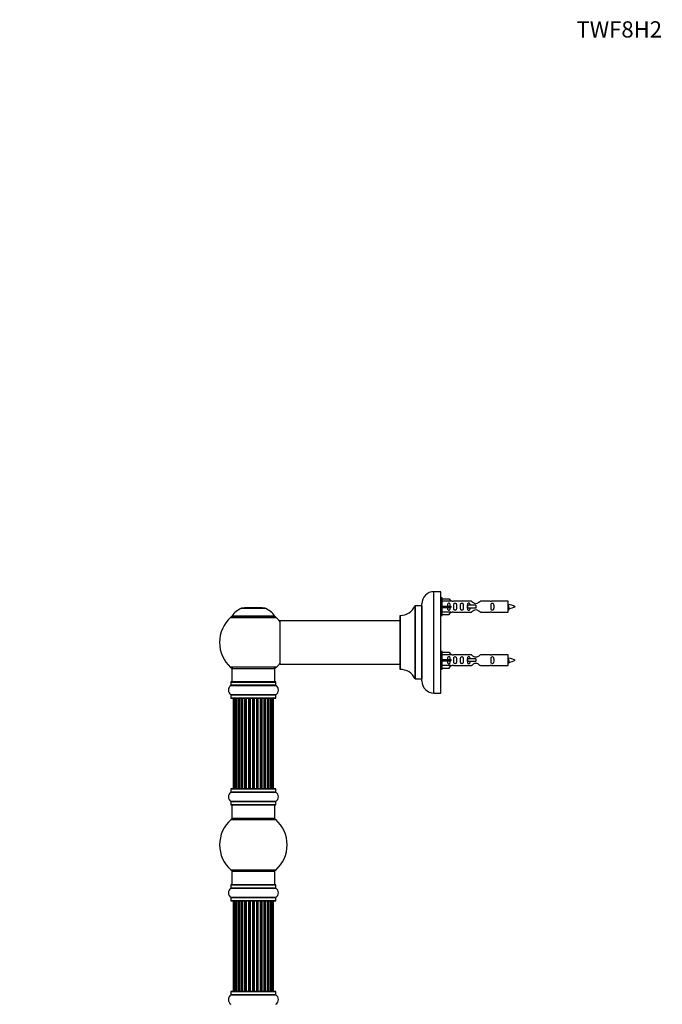
# Model space of a CAD drawing. Units: millimetres. Extents: x 0 to 1460, y 0 to 3528.
# Drawn here: x 0 to 476, y 2799 to 3528 of the extents above; entities that cross this region are included whole.
import ezdxf
from ezdxf import colors
from ezdxf.entities.mleader import LeaderData, LeaderLine
from ezdxf.math import Vec2, Vec3

# ---------------------------------------------------------------- set-up
doc = ezdxf.new("R2010")
doc.units = ezdxf.units.MM
doc.layers.add('DV4_Défaut', color=7, linetype='Continuous')
doc.layers.add('Défaut', color=7, linetype='Continuous')

# ---------------------------------------------------------------- blocks, each defined once
blk = doc.blocks.new('_DOT')
at = {"color": 0}
blk.add_line((0, 0), (-1, 0), dxfattribs=at)
at = {"color": 0, "const_width": 0.333}
blk.add_lwpolyline([(-0.1665, 0, 1), (0.1665, 0, 1)], format="xyb", close=True, dxfattribs=at)
blk = doc.blocks.new('SE3')
at = {"layer": 'DV4_Défaut', "color": 7, "linetype": 'Continuous'}
for p, q in [((306.57, 3029.63), (306.57, 3104.63)), ((311.57, 3104.63), (306.57, 3104.63)), ((311.57, 3029.63), (311.57, 3104.63)), ((297.57, 3038.63), (297.57, 3095.63)), ((312.57, 3100.03), (311.57, 3100.03)), ((312.57, 3087.03), (312.57, 3100.03)), ((312.57, 3099.41), (317.9, 3099.41)), ((318.95, 3097.5), (312.57, 3097.5)), ((317.9, 3099.41), (318.95, 3097.5)), ((319.98, 3097.53), (318.94, 3097.53)), ((334.23, 3097.52), (321.05, 3097.52)), ((348.1, 3097.52), (340.92, 3097.52)), ((361.57, 3097.53), (349.17, 3097.53)), ((361.57, 3089.53), (361.57, 3097.53)), ((164.24, 3092.31), (181.61, 3092.31)), ((181.23, 3092.38), (164.61, 3092.38)), ((166.42, 3092.58), (166.22, 3092.38)), ((179.42, 3092.58), (166.42, 3092.58)), ((179.62, 3092.38), (179.42, 3092.58)), ((292.55, 3094.08), (292.55, 3040.19)), ((292.64, 3040.13), (292.64, 3094.13)), ((297.47, 3094.13), (292.64, 3094.13)), ((297.47, 3094.13), (297.47, 3040.13)), ((312.57, 3094.03), (317.9, 3094.03)), ((312.57, 3093.03), (317.9, 3093.03)), ((318.95, 3089.56), (312.57, 3089.56)), ((317.9, 3094.03), (317.9, 3093.03)), ((317.9, 3094.03), (318.95, 3094.03)), ((317.9, 3093.03), (318.95, 3093.03)), ((317.9, 3087.65), (318.95, 3089.56)), ((318.94, 3089.53), (319.98, 3089.53)), ((321.05, 3089.55), (334.23, 3089.55)), ((331.28, 3094.53), (331.12, 3094.53)), ((331.12, 3094.53), (331.12, 3092.53)), ((331.28, 3092.53), (331.12, 3092.53)), ((337.57, 3094.53), (331.28, 3094.53)), ((331.28, 3094.53), (331.28, 3092.53)), ((337.57, 3092.53), (331.28, 3092.53)), ((337.57, 3094.53), (337.57, 3093.53)), ((337.57, 3093.53), (337.57, 3092.53)), ((340.92, 3089.55), (348.1, 3089.55)), ((349.17, 3089.53), (361.57, 3089.53)), ((156.07, 3085.6), (189.78, 3085.6)), ((188.82, 3086.54), (157.03, 3086.54)), ((157.11, 3086.38), (188.74, 3086.38)), ((192.57, 3083.03), (192.57, 3051.23)), ((192.67, 3051.13), (192.67, 3083.13)), ((281.57, 3083.13), (192.67, 3083.13)), ((281.57, 3087.03), (281.57, 3047.23)), ((281.67, 3047.13), (281.67, 3087.13)), ((311.57, 3087.03), (312.57, 3087.03)), ((312.57, 3087.65), (317.9, 3087.65)), ((312.57, 3060.43), (311.57, 3060.43)), ((312.57, 3047.43), (312.57, 3060.43)), ((312.57, 3059.81), (317.9, 3059.81)), ((317.9, 3059.81), (318.95, 3057.9)), ((318.95, 3057.9), (312.57, 3057.9)), ((312.57, 3054.43), (317.9, 3054.43)), ((312.57, 3053.43), (317.9, 3053.43)), ((317.9, 3054.43), (317.9, 3053.43)), ((317.9, 3054.43), (318.95, 3054.43)), ((317.9, 3053.43), (318.95, 3053.43)), ((319.98, 3057.93), (318.94, 3057.93)), ((334.23, 3057.92), (321.05, 3057.92)), ((331.28, 3054.93), (331.12, 3054.93)), ((331.12, 3054.93), (331.12, 3052.93)), ((331.28, 3052.93), (331.12, 3052.93)), ((337.57, 3054.93), (331.28, 3054.93)), ((331.28, 3054.93), (331.28, 3052.93)), ((337.57, 3052.93), (331.28, 3052.93)), ((337.57, 3054.93), (337.57, 3053.93)), ((337.57, 3053.93), (337.57, 3052.93)), ((348.1, 3057.92), (340.92, 3057.92)), ((361.57, 3057.93), (349.17, 3057.93)), ((361.57, 3049.93), (361.57, 3057.93)), ((189.78, 3048.67), (156.07, 3048.67)), ((156.92, 3047.88), (188.92, 3047.88)), ((156.92, 3047.88), (156.92, 3037.88)), ((188.92, 3037.88), (188.92, 3047.88)), ((192.67, 3051.13), (204.82, 3051.13)), ((204.82, 3051.13), (208.32, 3051.13)), ((208.32, 3051.13), (281.57, 3051.13)), ((311.57, 3047.43), (312.57, 3047.43)), ((318.95, 3049.96), (312.57, 3049.96)), ((312.57, 3048.05), (317.9, 3048.05)), ((317.9, 3048.05), (318.95, 3049.96)), ((318.94, 3049.93), (319.98, 3049.93)), ((321.05, 3049.95), (334.23, 3049.95)), ((340.92, 3049.95), (348.1, 3049.95)), ((349.17, 3049.93), (361.57, 3049.93)), ((156.27, 3037.78), (189.57, 3037.78)), ((156.27, 3037.78), (156.27, 3035.44)), ((189.47, 3037.88), (156.37, 3037.88)), ((189.57, 3035.44), (189.57, 3037.78)), ((292.64, 3040.13), (297.47, 3040.13)), ((156.23, 3035.35), (189.62, 3035.35)), ((189.57, 3035.44), (156.27, 3035.44)), ((189.62, 3028.41), (156.23, 3028.41)), ((156.27, 3028.33), (189.57, 3028.33)), ((156.27, 3028.33), (156.27, 3025.98)), ((189.57, 3025.98), (156.27, 3025.98)), ((156.37, 3025.88), (189.47, 3025.88)), ((158.23, 3025.68), (157.92, 3025.68)), ((157.92, 3025.68), (157.92, 2959.08)), ((159.13, 3025.68), (158.23, 3025.68)), ((158.23, 3025.68), (158.23, 2959.08)), ((160.42, 3025.68), (159.13, 3025.68)), ((159.13, 3025.68), (159.13, 2959.08)), ((160.42, 2959.08), (160.42, 3025.68)), ((160.42, 3025.68), (160.6, 3025.68)), ((162.08, 3025.68), (160.6, 3025.68)), ((160.6, 3025.68), (160.6, 2959.08)), ((162.08, 2959.08), (162.08, 3025.68)), ((162.08, 3025.68), (162.33, 3025.68)), ((162.33, 3025.68), (162.33, 2959.08)), ((162.56, 3025.68), (162.33, 3025.68)), ((164.21, 3025.68), (162.56, 3025.68)), ((162.56, 3025.68), (162.56, 2959.08)), ((164.21, 2959.08), (164.21, 3025.68)), ((164.21, 3025.68), (164.46, 3025.68)), ((164.46, 3025.68), (164.46, 2959.08)), ((164.93, 3025.68), (164.46, 3025.68)), ((166.72, 3025.68), (164.92, 3025.68)), ((164.92, 3025.68), (164.92, 2959.08)), ((166.72, 2959.08), (166.72, 3025.68)), ((166.72, 3025.68), (166.97, 3025.68)), ((166.97, 3025.68), (166.97, 2959.08)), ((167.5, 3025.68), (166.97, 3025.68)), ((167.5, 2959.08), (167.5, 3025.68)), ((167.5, 3025.68), (167.6, 3025.68)), ((169.5, 3025.68), (167.6, 3025.68)), ((167.6, 3025.68), (167.6, 2959.08)), ((169.5, 2959.08), (169.5, 3025.68)), ((169.5, 3025.68), (169.73, 3025.68)), ((169.73, 3025.68), (169.73, 2959.08)), ((170.3, 3025.68), (169.73, 3025.68)), ((170.3, 2959.08), (170.3, 3025.68)), ((170.3, 3025.68), (170.46, 3025.68)), ((172.43, 3025.68), (170.46, 3025.68)), ((170.46, 3025.68), (170.46, 2959.08)), ((172.43, 2959.08), (172.43, 3025.68)), ((172.43, 3025.68), (172.63, 3025.68)), ((172.63, 3025.68), (172.63, 2959.08)), ((173.22, 3025.68), (172.63, 3025.68)), ((173.22, 2959.08), (173.22, 3025.68)), ((173.22, 3025.68), (173.41, 3025.68)), ((175.39, 3025.68), (173.41, 3025.68)), ((173.41, 3025.68), (173.41, 2959.08)), ((175.39, 2959.08), (175.39, 3025.68)), ((175.39, 3025.68), (175.55, 3025.68)), ((175.55, 3025.68), (175.55, 2959.08)), ((176.12, 3025.68), (175.55, 3025.68)), ((176.12, 2959.08), (176.12, 3025.68)), ((176.12, 3025.68), (176.35, 3025.68)), ((178.25, 3025.68), (176.35, 3025.68)), ((176.35, 3025.68), (176.35, 2959.08)), ((178.25, 3025.68), (178.35, 3025.68)), ((178.25, 2959.08), (178.25, 3025.68)), ((178.35, 3025.68), (178.35, 2959.08)), ((178.88, 3025.68), (178.35, 3025.68)), ((178.88, 2959.08), (178.88, 3025.68)), ((178.88, 3025.68), (179.13, 3025.68)), ((180.92, 3025.68), (179.13, 3025.68)), ((179.13, 3025.68), (179.13, 2959.08)), ((181.39, 3025.68), (180.92, 3025.68)), ((180.92, 2959.08), (180.92, 3025.68)), ((181.39, 2959.08), (181.39, 3025.68)), ((181.39, 3025.68), (181.64, 3025.68)), ((183.29, 3025.68), (181.64, 3025.68)), ((181.64, 3025.68), (181.64, 2959.08)), ((183.52, 3025.68), (183.29, 3025.68)), ((183.29, 2959.08), (183.29, 3025.68)), ((183.52, 2959.08), (183.52, 3025.68)), ((183.52, 3025.68), (183.77, 3025.68)), ((185.25, 3025.68), (183.77, 3025.68)), ((183.77, 3025.68), (183.77, 2959.08)), ((185.25, 3025.68), (185.42, 3025.68)), ((185.25, 2959.08), (185.25, 3025.68)), ((186.71, 3025.68), (185.42, 3025.68)), ((185.42, 3025.68), (185.42, 2959.08)), ((187.62, 3025.68), (186.71, 3025.68)), ((186.71, 2959.08), (186.71, 3025.68)), ((187.92, 3025.68), (187.62, 3025.68)), ((187.62, 2959.08), (187.62, 3025.68)), ((187.92, 2959.08), (187.92, 3025.68)), ((189.57, 3025.98), (189.57, 3028.33)), ((306.57, 3029.63), (311.57, 3029.63)), ((156.27, 2958.78), (189.57, 2958.78)), ((156.27, 2958.78), (156.27, 2956.44)), ((189.47, 2958.88), (156.37, 2958.88)), ((158.23, 2959.08), (157.92, 2959.08)), ((158.23, 2959.08), (159.13, 2959.08)), ((159.13, 2959.08), (160.42, 2959.08)), ((160.6, 2959.08), (160.42, 2959.08)), ((160.6, 2959.08), (162.08, 2959.08)), ((162.33, 2959.08), (162.08, 2959.08)), ((162.33, 2959.08), (162.56, 2959.08)), ((162.56, 2959.08), (164.21, 2959.08)), ((164.46, 2959.08), (164.21, 2959.08)), ((164.46, 2959.08), (164.93, 2959.08)), ((164.92, 2959.08), (166.72, 2959.08)), ((166.97, 2959.08), (166.72, 2959.08)), ((166.97, 2959.08), (167.5, 2959.08)), ((167.6, 2959.08), (167.5, 2959.08)), ((167.6, 2959.08), (169.5, 2959.08)), ((169.73, 2959.08), (169.5, 2959.08)), ((169.73, 2959.08), (170.3, 2959.08)), ((170.46, 2959.08), (170.3, 2959.08)), ((170.46, 2959.08), (172.43, 2959.08)), ((172.63, 2959.08), (172.43, 2959.08)), ((172.63, 2959.08), (173.22, 2959.08)), ((173.41, 2959.08), (173.22, 2959.08)), ((173.41, 2959.08), (175.39, 2959.08)), ((175.55, 2959.08), (175.39, 2959.08)), ((175.55, 2959.08), (176.12, 2959.08)), ((176.35, 2959.08), (176.12, 2959.08)), ((176.35, 2959.08), (178.25, 2959.08)), ((178.35, 2959.08), (178.25, 2959.08)), ((178.35, 2959.08), (178.88, 2959.08)), ((179.13, 2959.08), (178.88, 2959.08)), ((179.13, 2959.08), (180.92, 2959.08)), ((180.92, 2959.08), (181.39, 2959.08)), ((181.64, 2959.08), (181.39, 2959.08)), ((181.64, 2959.08), (183.29, 2959.08)), ((183.29, 2959.08), (183.52, 2959.08)), ((183.77, 2959.08), (183.52, 2959.08)), ((183.77, 2959.08), (185.25, 2959.08)), ((185.42, 2959.08), (185.25, 2959.08)), ((185.42, 2959.08), (186.71, 2959.08)), ((186.71, 2959.08), (187.62, 2959.08)), ((187.92, 2959.08), (187.62, 2959.08)), ((189.57, 2956.44), (189.57, 2958.78)), ((156.23, 2956.35), (189.62, 2956.35)), ((189.57, 2956.44), (156.27, 2956.44)), ((189.62, 2949.41), (156.23, 2949.41)), ((156.27, 2949.33), (189.57, 2949.33)), ((156.27, 2949.33), (156.27, 2946.98)), ((189.57, 2946.98), (156.27, 2946.98)), ((156.37, 2946.88), (189.47, 2946.88)), ((156.92, 2946.88), (156.92, 2936.88)), ((188.92, 2936.88), (188.92, 2946.88)), ((189.57, 2946.98), (189.57, 2949.33)), ((156.39, 2936.13), (189.46, 2936.13)), ((188.92, 2936.88), (156.92, 2936.88)), ((189.46, 2898.63), (156.39, 2898.63)), ((156.92, 2897.88), (188.92, 2897.88)), ((156.92, 2897.88), (156.92, 2887.88)), ((188.92, 2887.88), (188.92, 2897.88)), ((156.23, 2885.35), (189.62, 2885.35)), ((156.27, 2887.78), (189.57, 2887.78)), ((156.27, 2887.78), (156.27, 2885.44)), ((189.57, 2885.44), (156.27, 2885.44)), ((189.47, 2887.88), (156.37, 2887.88)), ((189.57, 2885.44), (189.57, 2887.78)), ((189.62, 2878.41), (156.23, 2878.41)), ((156.27, 2878.33), (189.57, 2878.33)), ((156.27, 2878.33), (156.27, 2875.98)), ((189.57, 2875.98), (189.57, 2878.33)), ((189.57, 2875.98), (156.27, 2875.98)), ((156.37, 2875.88), (189.47, 2875.88)), ((158.23, 2875.68), (157.92, 2875.68)), ((157.92, 2875.68), (157.92, 2809.08)), ((159.13, 2875.68), (158.23, 2875.68)), ((158.23, 2875.68), (158.23, 2809.08)), ((160.42, 2875.68), (159.13, 2875.68)), ((159.13, 2875.68), (159.13, 2809.08)), ((160.42, 2809.08), (160.42, 2875.68)), ((160.42, 2875.68), (160.6, 2875.68)), ((162.08, 2875.68), (160.6, 2875.68)), ((160.6, 2875.68), (160.6, 2809.08)), ((162.08, 2809.08), (162.08, 2875.68)), ((162.08, 2875.68), (162.33, 2875.68)), ((162.33, 2875.68), (162.33, 2809.08)), ((162.56, 2875.68), (162.33, 2875.68)), ((164.21, 2875.68), (162.56, 2875.68)), ((162.56, 2875.68), (162.56, 2809.08)), ((164.21, 2809.08), (164.21, 2875.68)), ((164.21, 2875.68), (164.46, 2875.68)), ((164.46, 2875.68), (164.46, 2809.08)), ((164.93, 2875.68), (164.46, 2875.68)), ((166.72, 2875.68), (164.92, 2875.68)), ((164.92, 2875.68), (164.92, 2809.08)), ((166.72, 2809.08), (166.72, 2875.68)), ((166.72, 2875.68), (166.97, 2875.68)), ((166.97, 2875.68), (166.97, 2809.08)), ((167.5, 2875.68), (166.97, 2875.68)), ((167.5, 2809.08), (167.5, 2875.68)), ((167.5, 2875.68), (167.6, 2875.68)), ((169.5, 2875.68), (167.6, 2875.68)), ((167.6, 2875.68), (167.6, 2809.08)), ((169.5, 2809.08), (169.5, 2875.68)), ((169.5, 2875.68), (169.73, 2875.68)), ((169.73, 2875.68), (169.73, 2809.08)), ((170.3, 2875.68), (169.73, 2875.68)), ((170.3, 2809.08), (170.3, 2875.68)), ((170.3, 2875.68), (170.46, 2875.68)), ((172.43, 2875.68), (170.46, 2875.68)), ((170.46, 2875.68), (170.46, 2809.08)), ((172.43, 2809.08), (172.43, 2875.68)), ((172.43, 2875.68), (172.63, 2875.68)), ((172.63, 2875.68), (172.63, 2809.08)), ((173.22, 2875.68), (172.63, 2875.68)), ((173.22, 2809.08), (173.22, 2875.68)), ((173.22, 2875.68), (173.41, 2875.68)), ((175.39, 2875.68), (173.41, 2875.68)), ((173.41, 2875.68), (173.41, 2809.08)), ((175.39, 2809.08), (175.39, 2875.68)), ((175.39, 2875.68), (175.55, 2875.68)), ((175.55, 2875.68), (175.55, 2809.08)), ((176.12, 2875.68), (175.55, 2875.68)), ((176.12, 2809.08), (176.12, 2875.68)), ((176.12, 2875.68), (176.35, 2875.68)), ((178.25, 2875.68), (176.35, 2875.68)), ((176.35, 2875.68), (176.35, 2809.08)), ((178.25, 2875.68), (178.35, 2875.68)), ((178.25, 2809.08), (178.25, 2875.68)), ((178.35, 2875.68), (178.35, 2809.08)), ((178.88, 2875.68), (178.35, 2875.68)), ((178.88, 2809.08), (178.88, 2875.68)), ((178.88, 2875.68), (179.13, 2875.68)), ((180.92, 2875.68), (179.13, 2875.68)), ((179.13, 2875.68), (179.13, 2809.08)), ((181.39, 2875.68), (180.92, 2875.68)), ((180.92, 2809.08), (180.92, 2875.68)), ((181.39, 2809.08), (181.39, 2875.68)), ((181.39, 2875.68), (181.64, 2875.68)), ((183.29, 2875.68), (181.64, 2875.68)), ((181.64, 2875.68), (181.64, 2809.08)), ((183.52, 2875.68), (183.29, 2875.68)), ((183.29, 2809.08), (183.29, 2875.68)), ((183.52, 2809.08), (183.52, 2875.68)), ((183.52, 2875.68), (183.77, 2875.68)), ((185.25, 2875.68), (183.77, 2875.68)), ((183.77, 2875.68), (183.77, 2809.08)), ((185.25, 2875.68), (185.42, 2875.68)), ((185.25, 2809.08), (185.25, 2875.68)), ((186.71, 2875.68), (185.42, 2875.68)), ((185.42, 2875.68), (185.42, 2809.08)), ((187.62, 2875.68), (186.71, 2875.68)), ((186.71, 2809.08), (186.71, 2875.68)), ((187.92, 2875.68), (187.62, 2875.68)), ((187.62, 2809.08), (187.62, 2875.68)), ((187.92, 2809.08), (187.92, 2875.68)), ((156.23, 2806.35), (189.62, 2806.35)), ((156.27, 2808.78), (189.57, 2808.78)), ((156.27, 2808.78), (156.27, 2806.44)), ((189.57, 2806.44), (156.27, 2806.44)), ((189.47, 2808.88), (156.37, 2808.88)), ((158.23, 2809.08), (157.92, 2809.08)), ((158.23, 2809.08), (159.13, 2809.08)), ((159.13, 2809.08), (160.42, 2809.08)), ((160.6, 2809.08), (160.42, 2809.08)), ((160.6, 2809.08), (162.08, 2809.08)), ((162.33, 2809.08), (162.08, 2809.08)), ((162.33, 2809.08), (162.56, 2809.08)), ((162.56, 2809.08), (164.21, 2809.08)), ((164.46, 2809.08), (164.21, 2809.08)), ((164.46, 2809.08), (164.93, 2809.08)), ((164.92, 2809.08), (166.72, 2809.08)), ((166.97, 2809.08), (166.72, 2809.08)), ((166.97, 2809.08), (167.5, 2809.08)), ((167.6, 2809.08), (167.5, 2809.08)), ((167.6, 2809.08), (169.5, 2809.08)), ((169.73, 2809.08), (169.5, 2809.08)), ((169.73, 2809.08), (170.3, 2809.08)), ((170.46, 2809.08), (170.3, 2809.08)), ((170.46, 2809.08), (172.43, 2809.08)), ((172.63, 2809.08), (172.43, 2809.08)), ((172.63, 2809.08), (173.22, 2809.08)), ((173.41, 2809.08), (173.22, 2809.08)), ((173.41, 2809.08), (175.39, 2809.08)), ((175.55, 2809.08), (175.39, 2809.08)), ((175.55, 2809.08), (176.12, 2809.08)), ((176.35, 2809.08), (176.12, 2809.08)), ((176.35, 2809.08), (178.25, 2809.08)), ((178.35, 2809.08), (178.25, 2809.08)), ((178.35, 2809.08), (178.88, 2809.08)), ((179.13, 2809.08), (178.88, 2809.08)), ((179.13, 2809.08), (180.92, 2809.08)), ((180.92, 2809.08), (181.39, 2809.08)), ((181.64, 2809.08), (181.39, 2809.08)), ((181.64, 2809.08), (183.29, 2809.08)), ((183.29, 2809.08), (183.52, 2809.08)), ((183.77, 2809.08), (183.52, 2809.08)), ((183.77, 2809.08), (185.25, 2809.08)), ((185.42, 2809.08), (185.25, 2809.08)), ((185.42, 2809.08), (186.71, 2809.08)), ((186.71, 2809.08), (187.62, 2809.08)), ((187.92, 2809.08), (187.62, 2809.08)), ((189.57, 2806.44), (189.57, 2808.78))]:
    blk.add_line(p, q, dxfattribs=at)
for centre, radius, start, end in [((306.57, 3095.63), 9, 90, 180), ((320.57, 3101.48), 3.99, 261.37053, 276.8507), ((348.58, 3101.48), 3.99, 263.1493, 278.62947), ((170.21, 3077.47), 16, 111.8969, 145.44757), ((164.61, 3091.38), 1, 90, 111.8969), ((181.23, 3091.38), 1, 68.1031, 90), ((175.64, 3077.47), 16, 34.55243, 68.1031), ((281.67, 3099.13), 12, 270.042, 335.07327), ((292.64, 3094.03), 0.1, 90, 155.07327), ((297.47, 3094.23), 0.1, 270, 0), ((320.57, 3085.58), 3.99, 83.1493, 98.62947), ((348.58, 3085.58), 3.99, 81.37053, 96.8507), ((359.57, 3079.78), 15.45, 62.87359, 82.53933), ((359.57, 3107.29), 15.45, 277.46067, 278.56722), ((325.33, 3075.3), 40.12, 24.02229, 24.93007), ((395.4, 3076.83), 36.4, 155.02771, 156.00008), ((359.57, 3107.29), 15.45, 280.16943, 297.12641), ((172.92, 3067.13), 25, 132.38462, 227.61538), ((158.09, 3083.38), 3, 90, 132.38462), ((157.11, 3086.48), 0.1, 145.44757, 270), ((187.75, 3083.38), 3, 47.61538, 90), ((188.74, 3086.48), 0.1, 270, 34.55243), ((172.92, 3067.13), 25, 38.18674, 47.61538), ((192.67, 3083.03), 0.1, 90, 180), ((281.67, 3087.03), 0.1, 90.042, 180), ((172.92, 3067.13), 25, 312.38462, 321.81326), ((320.57, 3061.88), 3.99, 261.37053, 276.8507), ((348.58, 3061.88), 3.99, 263.1493, 278.62947), ((359.57, 3040.18), 15.45, 62.87359, 82.53933), ((359.57, 3067.69), 15.45, 277.46067, 278.56722), ((325.33, 3035.7), 40.12, 24.02229, 24.93007), ((395.4, 3037.23), 36.4, 155.02771, 156.00008), ((359.57, 3067.69), 15.45, 280.16943, 297.12641), ((158.09, 3050.88), 3, 227.61538, 270), ((187.75, 3050.88), 3, 270, 312.38462), ((192.67, 3051.23), 0.1, 180, 270), ((281.67, 3047.23), 0.1, 180, 269.958), ((281.67, 3035.13), 12, 24.92673, 89.958), ((320.57, 3045.98), 3.99, 83.1493, 98.62947), ((348.58, 3045.98), 3.99, 81.37053, 96.8507), ((156.37, 3037.78), 0.1, 90, 180), ((189.47, 3037.78), 0.1, 0, 90), ((292.64, 3040.23), 0.1, 204.92673, 270), ((297.47, 3040.03), 0.1, 0, 90), ((306.57, 3038.63), 9, 180, 270), ((158.66, 3031.88), 4.24, 124.98213, 235.01787), ((156.17, 3035.44), 0.1, 304.98213, 0), ((189.67, 3035.44), 0.1, 180, 235.01787), ((187.19, 3031.88), 4.24, 304.98213, 55.01787), ((156.17, 3028.33), 0.1, 0, 55.01787), ((156.37, 3025.98), 0.1, 180, 270), ((158.12, 3025.68), 0.2, 90, 180), ((158.43, 3025.68), 0.2, 90, 180), ((159.33, 3025.68), 0.2, 90, 180), ((160.8, 3025.68), 0.2, 90, 180), ((162.76, 3025.68), 0.2, 90, 180), ((165.12, 3025.68), 0.2, 90, 180), ((167.8, 3025.68), 0.2, 90, 180), ((178.05, 3025.68), 0.2, 0, 90), ((180.72, 3025.68), 0.2, 0, 90), ((183.09, 3025.68), 0.2, 0, 90), ((185.05, 3025.68), 0.2, 0, 90), ((186.51, 3025.68), 0.2, 0, 90), ((187.42, 3025.68), 0.2, 0, 90), ((187.72, 3025.68), 0.2, 0, 90), ((189.47, 3025.98), 0.1, 270, 0), ((189.67, 3028.33), 0.1, 124.98213, 180), ((156.37, 2958.78), 0.1, 90, 180), ((158.12, 2959.08), 0.2, 180, 270), ((158.43, 2959.08), 0.2, 180, 270), ((159.33, 2959.08), 0.2, 180, 270), ((160.8, 2959.08), 0.2, 180, 270), ((162.76, 2959.08), 0.2, 180, 270), ((165.12, 2959.08), 0.2, 180, 270), ((167.8, 2959.08), 0.2, 180, 270), ((178.05, 2959.08), 0.2, 270, 0), ((180.72, 2959.08), 0.2, 270, 0), ((183.09, 2959.08), 0.2, 270, 0), ((185.05, 2959.08), 0.2, 270, 0), ((186.51, 2959.08), 0.2, 270, 0), ((187.42, 2959.08), 0.2, 270, 0), ((187.72, 2959.08), 0.2, 270, 0), ((189.47, 2958.78), 0.1, 0, 90), ((158.66, 2952.88), 4.24, 124.98213, 235.01787), ((156.17, 2956.44), 0.1, 304.98213, 0), ((189.67, 2956.44), 0.1, 180, 235.01787), ((187.19, 2952.88), 4.24, 304.98213, 55.01787), ((156.17, 2949.33), 0.1, 0, 55.01787), ((156.37, 2946.98), 0.1, 180, 270), ((189.47, 2946.98), 0.1, 270, 0), ((189.67, 2949.33), 0.1, 124.98213, 180), ((172.92, 2917.38), 25, 131.40962, 228.59038), ((158.37, 2933.88), 3, 90, 131.40962), ((187.48, 2933.88), 3, 48.59038, 90), ((172.92, 2917.38), 25, 311.40962, 48.59038), ((158.37, 2900.88), 3, 228.59038, 270), ((187.48, 2900.88), 3, 270, 311.40962), ((158.66, 2881.88), 4.24, 124.98213, 235.01787), ((156.17, 2885.44), 0.1, 304.98213, 0), ((156.37, 2887.78), 0.1, 90, 180), ((189.47, 2887.78), 0.1, 0, 90), ((189.67, 2885.44), 0.1, 180, 235.01787), ((187.19, 2881.88), 4.24, 304.98213, 55.01787), ((156.17, 2878.33), 0.1, 0, 55.01787), ((189.67, 2878.33), 0.1, 124.98213, 180), ((156.37, 2875.98), 0.1, 180, 270), ((158.12, 2875.68), 0.2, 90, 180), ((158.43, 2875.68), 0.2, 90, 180), ((159.33, 2875.68), 0.2, 90, 180), ((160.8, 2875.68), 0.2, 90, 180), ((162.76, 2875.68), 0.2, 90, 180), ((165.12, 2875.68), 0.2, 90, 180), ((167.8, 2875.68), 0.2, 90, 180), ((178.05, 2875.68), 0.2, 0, 90), ((180.72, 2875.68), 0.2, 0, 90), ((183.09, 2875.68), 0.2, 0, 90), ((185.05, 2875.68), 0.2, 0, 90), ((186.51, 2875.68), 0.2, 0, 90), ((187.42, 2875.68), 0.2, 0, 90), ((187.72, 2875.68), 0.2, 0, 90), ((189.47, 2875.98), 0.1, 270, 0), ((158.66, 2802.88), 4.24, 124.98213, 235.01787), ((156.17, 2806.44), 0.1, 304.98213, 0), ((156.37, 2808.78), 0.1, 90, 180), ((158.12, 2809.08), 0.2, 180, 270), ((158.43, 2809.08), 0.2, 180, 270), ((159.33, 2809.08), 0.2, 180, 270), ((160.8, 2809.08), 0.2, 180, 270), ((162.76, 2809.08), 0.2, 180, 270), ((165.12, 2809.08), 0.2, 180, 270), ((167.8, 2809.08), 0.2, 180, 270), ((178.05, 2809.08), 0.2, 270, 0), ((180.72, 2809.08), 0.2, 270, 0), ((183.09, 2809.08), 0.2, 270, 0), ((185.05, 2809.08), 0.2, 270, 0), ((186.51, 2809.08), 0.2, 270, 0), ((187.42, 2809.08), 0.2, 270, 0), ((187.72, 2809.08), 0.2, 270, 0), ((189.47, 2808.78), 0.1, 0, 90), ((189.67, 2806.44), 0.1, 180, 235.01787), ((187.19, 2802.88), 4.24, 304.98213, 55.01787), ((156.17, 2799.33), 0.1, 0, 55.01787), ((189.67, 2799.33), 0.1, 124.98213, 180)]:
    blk.add_arc(centre, radius, start, end, dxfattribs=at)
for centre, major_axis, ratio, start_param, end_param in [((321.14, 3093.53), (0, 4), 0.550336, 1.445468, 1.696124), ((321.14, 3053.93), (0, 4), 0.550336, 1.445468, 1.696124), ((159.3, 3025.68), (0, 0.2), 0.084013, 6.110653, 6.283185), ((160.37, 3025.68), (0, 0.2), 0.289353, 4.712389, 6.283185), ((161.98, 3025.68), (0, 0.2), 0.482048, 4.712389, 6.283185), ((162.48, 3025.68), (0, 0.2), 0.756886, 0, 1.570796), ((164.08, 3025.68), (0, 0.2), 0.653675, 4.712389, 6.283185), ((164.58, 3025.68), (0, 0.2), 0.604466, 0, 1.570796), ((165.05, 3025.68), (0, 0.2), 0.570851, 0, 1.133115), ((166.56, 3025.68), (0, 0.2), 0.796733, 4.712389, 6.283185), ((167.05, 3025.68), (0, 0.2), 0.425628, 0, 1.570796), ((167.57, 3025.68), (0, 0.2), 0.38767, 0, 1.570796), ((169.32, 3025.68), (0, 0.2), 0.90497, 4.712389, 6.283185), ((169.78, 3025.68), (0, 0.2), 0.228188, 0, 1.570796), ((170.34, 3025.68), (0, 0.2), 0.187545, 0, 1.570796), ((170.66, 3025.68), (0, 0.2), 0.999788, 0, 1.570796), ((172.24, 3025.68), (0, 0.2), 0.973656, 4.712389, 6.283185), ((172.64, 3025.68), (0, 0.2), 0.020775, 0, 1.570796), ((173.21, 3025.68), (0, 0.2), 0.020775, 4.712389, 6.283185), ((173.61, 3025.68), (0, 0.2), 0.973656, 0, 1.570796), ((175.19, 3025.68), (0, 0.2), 0.999788, 4.712389, 6.283185), ((175.51, 3025.68), (0, 0.2), 0.187545, 4.712389, 6.283185), ((176.07, 3025.68), (0, 0.2), 0.228188, 4.712389, 6.283185), ((176.53, 3025.68), (0, 0.2), 0.90497, 0, 1.570796), ((178.27, 3025.68), (0, 0.2), 0.38767, 4.712389, 6.283185), ((178.8, 3025.68), (0, 0.2), 0.425628, 4.712389, 6.283185), ((179.29, 3025.68), (0, 0.2), 0.796733, 0, 1.570796), ((180.8, 3025.68), (0, 0.2), 0.570851, 5.150071, 6.283185), ((181.27, 3025.68), (0, 0.2), 0.604466, 4.712389, 6.283185), ((181.77, 3025.68), (0, 0.2), 0.653675, 0, 1.570796), ((183.37, 3025.68), (0, 0.2), 0.756886, 4.712389, 6.283185), ((183.87, 3025.68), (0, 0.2), 0.482048, 0, 1.570796), ((185.48, 3025.68), (0, 0.2), 0.289353, 0, 1.570796), ((186.55, 3025.68), (0, 0.2), 0.084013, 0, 0.172532), ((159.3, 2959.08), (0, 0.2), 0.084013, 3.141593, 3.314125), ((160.37, 2959.08), (0, 0.2), 0.289353, 3.141593, 4.712389), ((161.98, 2959.08), (0, 0.2), 0.482048, 3.141593, 4.712389), ((162.48, 2959.08), (0, 0.2), 0.756886, 1.570796, 3.141593), ((164.08, 2959.08), (0, 0.2), 0.653675, 3.141593, 4.712389), ((164.58, 2959.08), (0, 0.2), 0.604466, 1.570796, 3.141593), ((165.05, 2959.08), (0, 0.2), 0.570851, 2.008478, 3.141593), ((166.56, 2959.08), (0, 0.2), 0.796733, 3.141593, 4.712389), ((167.05, 2959.08), (0, 0.2), 0.425628, 1.570796, 3.141593), ((167.57, 2959.08), (0, 0.2), 0.38767, 1.570796, 3.141593), ((169.32, 2959.08), (0, 0.2), 0.90497, 3.141593, 4.712389), ((169.78, 2959.08), (0, 0.2), 0.228188, 1.570796, 3.141593), ((170.34, 2959.08), (0, 0.2), 0.187545, 1.570796, 3.141593), ((170.66, 2959.08), (0, 0.2), 0.999788, 1.570796, 3.141593), ((172.24, 2959.08), (0, 0.2), 0.973656, 3.141593, 4.712389), ((172.64, 2959.08), (0, 0.2), 0.020775, 1.570796, 3.141593), ((173.21, 2959.08), (0, 0.2), 0.020775, 3.141593, 4.712389), ((173.61, 2959.08), (0, 0.2), 0.973656, 1.570796, 3.141593), ((175.19, 2959.08), (0, 0.2), 0.999788, 3.141593, 4.712389), ((175.51, 2959.08), (0, 0.2), 0.187545, 3.141593, 4.712389), ((176.07, 2959.08), (0, 0.2), 0.228188, 3.141593, 4.712389), ((176.53, 2959.08), (0, 0.2), 0.90497, 1.570796, 3.141593), ((178.27, 2959.08), (0, 0.2), 0.38767, 3.141593, 4.712389), ((178.8, 2959.08), (0, 0.2), 0.425628, 3.141593, 4.712389), ((179.29, 2959.08), (0, 0.2), 0.796733, 1.570796, 3.141593), ((180.8, 2959.08), (0, 0.2), 0.570851, 3.141593, 4.274707), ((181.27, 2959.08), (0, 0.2), 0.604466, 3.141593, 4.712389), ((181.77, 2959.08), (0, 0.2), 0.653675, 1.570796, 3.141593), ((183.37, 2959.08), (0, 0.2), 0.756886, 3.141593, 4.712389), ((183.87, 2959.08), (0, 0.2), 0.482048, 1.570796, 3.141593), ((185.48, 2959.08), (0, 0.2), 0.289353, 1.570796, 3.141593), ((186.55, 2959.08), (0, 0.2), 0.084013, 2.969061, 3.141593), ((159.3, 2875.68), (0, 0.2), 0.084013, 6.110654, 6.283185), ((160.37, 2875.68), (0, 0.2), 0.289353, 4.712389, 6.283185), ((161.98, 2875.68), (0, 0.2), 0.482048, 4.712389, 6.283185), ((162.48, 2875.68), (0, 0.2), 0.756886, 0, 1.570796), ((164.08, 2875.68), (0, 0.2), 0.653675, 4.712389, 6.283185), ((164.58, 2875.68), (0, 0.2), 0.604466, 0, 1.570796), ((165.05, 2875.68), (0, 0.2), 0.570851, 0, 1.133115), ((166.56, 2875.68), (0, 0.2), 0.796733, 4.712389, 6.283185), ((167.05, 2875.68), (0, 0.2), 0.425628, 0, 1.570796), ((167.57, 2875.68), (0, 0.2), 0.38767, 0, 1.570796), ((169.32, 2875.68), (0, 0.2), 0.90497, 4.712389, 6.283185), ((169.78, 2875.68), (0, 0.2), 0.228188, 0, 1.570796), ((170.34, 2875.68), (0, 0.2), 0.187545, 0, 1.570796), ((170.66, 2875.68), (0, 0.2), 0.999788, 0, 1.570796), ((172.24, 2875.68), (0, 0.2), 0.973656, 4.712389, 6.283185), ((172.64, 2875.68), (0, 0.2), 0.020775, 0, 1.570796), ((173.21, 2875.68), (0, 0.2), 0.020775, 4.712389, 6.283185), ((173.61, 2875.68), (0, 0.2), 0.973656, 0, 1.570796), ((175.19, 2875.68), (0, 0.2), 0.999788, 4.712389, 6.283185), ((175.51, 2875.68), (0, 0.2), 0.187545, 4.712389, 6.283185), ((176.07, 2875.68), (0, 0.2), 0.228188, 4.712389, 6.283185), ((176.53, 2875.68), (0, 0.2), 0.90497, 0, 1.570796), ((178.27, 2875.68), (0, 0.2), 0.38767, 4.712389, 6.283185), ((178.8, 2875.68), (0, 0.2), 0.425628, 4.712389, 6.283185), ((179.29, 2875.68), (0, 0.2), 0.796733, 0, 1.570796), ((180.8, 2875.68), (0, 0.2), 0.570851, 5.150071, 6.283185), ((181.27, 2875.68), (0, 0.2), 0.604466, 4.712389, 6.283185), ((181.77, 2875.68), (0, 0.2), 0.653675, 0, 1.570796), ((183.37, 2875.68), (0, 0.2), 0.756886, 4.712389, 6.283185), ((183.87, 2875.68), (0, 0.2), 0.482048, 0, 1.570796), ((185.48, 2875.68), (0, 0.2), 0.289353, 0, 1.570796), ((186.55, 2875.68), (0, 0.2), 0.084013, 0, 0.172532), ((159.3, 2809.08), (0, 0.2), 0.084013, 3.141593, 3.314124), ((160.37, 2809.08), (0, 0.2), 0.289353, 3.141593, 4.712389), ((161.98, 2809.08), (0, 0.2), 0.482048, 3.141593, 4.712389), ((162.48, 2809.08), (0, 0.2), 0.756886, 1.570796, 3.141593), ((164.08, 2809.08), (0, 0.2), 0.653675, 3.141593, 4.712389), ((164.58, 2809.08), (0, 0.2), 0.604466, 1.570796, 3.141593), ((165.05, 2809.08), (0, 0.2), 0.570851, 2.008478, 3.141593), ((166.56, 2809.08), (0, 0.2), 0.796733, 3.141593, 4.712389), ((167.05, 2809.08), (0, 0.2), 0.425628, 1.570796, 3.141593), ((167.57, 2809.08), (0, 0.2), 0.38767, 1.570796, 3.141593), ((169.32, 2809.08), (0, 0.2), 0.90497, 3.141593, 4.712389), ((169.78, 2809.08), (0, 0.2), 0.228188, 1.570796, 3.141593), ((170.34, 2809.08), (0, 0.2), 0.187545, 1.570796, 3.141593), ((170.66, 2809.08), (0, 0.2), 0.999788, 1.570796, 3.141593), ((172.24, 2809.08), (0, 0.2), 0.973656, 3.141593, 4.712389), ((172.64, 2809.08), (0, 0.2), 0.020775, 1.570796, 3.141593), ((173.21, 2809.08), (0, 0.2), 0.020775, 3.141593, 4.712389), ((173.61, 2809.08), (0, 0.2), 0.973656, 1.570796, 3.141593), ((175.19, 2809.08), (0, 0.2), 0.999788, 3.141593, 4.712389), ((175.51, 2809.08), (0, 0.2), 0.187545, 3.141593, 4.712389), ((176.07, 2809.08), (0, 0.2), 0.228188, 3.141593, 4.712389), ((176.53, 2809.08), (0, 0.2), 0.90497, 1.570796, 3.141593), ((178.27, 2809.08), (0, 0.2), 0.38767, 3.141593, 4.712389), ((178.8, 2809.08), (0, 0.2), 0.425628, 3.141593, 4.712389), ((179.29, 2809.08), (0, 0.2), 0.796733, 1.570796, 3.141593), ((180.8, 2809.08), (0, 0.2), 0.570851, 3.141593, 4.274707), ((181.27, 2809.08), (0, 0.2), 0.604466, 3.141593, 4.712389), ((181.77, 2809.08), (0, 0.2), 0.653675, 1.570796, 3.141593), ((183.37, 2809.08), (0, 0.2), 0.756886, 3.141593, 4.712389), ((183.87, 2809.08), (0, 0.2), 0.482048, 1.570796, 3.141593), ((185.48, 2809.08), (0, 0.2), 0.289353, 1.570796, 3.141593), ((186.55, 2809.08), (0, 0.2), 0.084013, 2.969061, 3.141593)]:
    blk.add_ellipse(centre, major_axis=major_axis, ratio=ratio, start_param=start_param, end_param=end_param, dxfattribs=at)
for points, knots in [([(318.6, 3094.03), (318.59, 3094.5), (318.6, 3094.96), (318.44, 3095.58), (318.35, 3095.78), (318.06, 3096.08), (317.84, 3096.18), (317.35, 3096.18), (317.13, 3096.07), (316.84, 3095.77), (316.76, 3095.58), (316.6, 3094.96), (316.6, 3094.5), (316.6, 3094.03)], [0, 0, 0, 0, 0.25, 0.25, 0.375, 0.375, 0.5, 0.5, 0.625, 0.625, 0.75, 0.75, 1, 1, 1, 1]), ([(321.22, 3093.53), (321.22, 3092.97), (321.2, 3092.42), (321.32, 3091.66), (321.39, 3091.42), (321.69, 3091.03), (321.94, 3090.89), (322.5, 3090.89), (322.75, 3091.03), (323.05, 3091.42), (323.12, 3091.66), (323.24, 3092.42), (323.22, 3092.98), (323.22, 3094.1), (323.24, 3094.65), (323.12, 3095.41), (323.04, 3095.65), (322.75, 3096.04), (322.5, 3096.18), (321.93, 3096.18), (321.68, 3096.03), (321.39, 3095.64), (321.32, 3095.4), (321.2, 3094.65), (321.22, 3094.09), (321.22, 3093.53)], [0, 0, 0, 0, 0.125, 0.125, 0.1875, 0.1875, 0.25, 0.25, 0.3125, 0.3125, 0.375, 0.375, 0.5, 0.5, 0.625, 0.625, 0.6875, 0.6875, 0.75, 0.75, 0.8125, 0.8125, 0.875, 0.875, 1, 1, 1, 1]), ([(326.25, 3093.53), (326.25, 3092.97), (326.22, 3092.42), (326.35, 3091.66), (326.42, 3091.42), (326.71, 3091.03), (326.96, 3090.89), (327.53, 3090.89), (327.78, 3091.03), (328.08, 3091.42), (328.14, 3091.66), (328.27, 3092.42), (328.25, 3092.98), (328.25, 3094.1), (328.27, 3094.65), (328.14, 3095.41), (328.07, 3095.65), (327.78, 3096.04), (327.52, 3096.18), (326.96, 3096.18), (326.71, 3096.03), (326.42, 3095.64), (326.35, 3095.4), (326.22, 3094.65), (326.25, 3094.09), (326.25, 3093.53)], [0, 0, 0, 0, 0.125, 0.125, 0.1875, 0.1875, 0.25, 0.25, 0.3125, 0.3125, 0.375, 0.375, 0.5, 0.5, 0.625, 0.625, 0.6875, 0.6875, 0.75, 0.75, 0.8125, 0.8125, 0.875, 0.875, 1, 1, 1, 1]), ([(333.31, 3094.54), (333.31, 3094.75), (333.29, 3094.96), (333.22, 3095.41), (333.15, 3095.65), (332.85, 3096.04), (332.6, 3096.18), (332.03, 3096.18), (331.78, 3096.03), (331.49, 3095.64), (331.42, 3095.4), (331.35, 3094.96), (331.33, 3094.75), (331.32, 3094.54)], [0, 0, 0, 0, 0.14116, 0.14116, 0.320931, 0.320931, 0.500702, 0.500702, 0.680473, 0.680473, 0.860243, 0.860243, 1, 1, 1, 1]), ([(340.92, 3097.52), (340.83, 3097.43), (340.39, 3097.05), (339.52, 3096.43), (339.19, 3096.21), (338.44, 3095.83), (338.01, 3095.69), (337.13, 3095.69), (336.7, 3095.84), (335.95, 3096.21), (335.63, 3096.43), (334.75, 3097.06), (334.32, 3097.43), (334.23, 3097.52)], [0, 0, 0, 0, 0.25, 0.25, 0.375, 0.375, 0.5, 0.5, 0.625, 0.625, 0.75, 0.75, 1, 1, 1, 1]), ([(348.8, 3093.53), (348.8, 3092.97), (348.78, 3092.42), (348.91, 3091.66), (348.97, 3091.42), (349.27, 3091.03), (349.52, 3090.89), (350.09, 3090.89), (350.34, 3091.03), (350.63, 3091.42), (350.7, 3091.66), (350.82, 3092.42), (350.8, 3092.98), (350.8, 3094.1), (350.82, 3094.65), (350.7, 3095.41), (350.63, 3095.65), (350.33, 3096.04), (350.08, 3096.18), (349.52, 3096.18), (349.27, 3096.03), (348.97, 3095.64), (348.9, 3095.4), (348.78, 3094.65), (348.8, 3094.09), (348.8, 3093.53)], [0, 0, 0, 0, 0.125, 0.125, 0.1875, 0.1875, 0.25, 0.25, 0.3125, 0.3125, 0.375, 0.375, 0.5, 0.5, 0.625, 0.625, 0.6875, 0.6875, 0.75, 0.75, 0.8125, 0.8125, 0.875, 0.875, 1, 1, 1, 1]), ([(316.6, 3093.03), (316.6, 3092.57), (316.6, 3092.1), (316.76, 3091.48), (316.84, 3091.29), (317.13, 3090.99), (317.36, 3090.89), (317.84, 3090.89), (318.06, 3090.99), (318.35, 3091.29), (318.44, 3091.49), (318.6, 3092.1), (318.59, 3092.57), (318.6, 3093.03)], [0, 0, 0, 0, 0.25, 0.25, 0.375, 0.375, 0.5, 0.5, 0.625, 0.625, 0.75, 0.75, 1, 1, 1, 1]), ([(331.32, 3092.61), (331.33, 3092.37), (331.34, 3092.14), (331.42, 3091.66), (331.49, 3091.42), (331.79, 3091.03), (332.04, 3090.89), (332.6, 3090.89), (332.85, 3091.03), (333.15, 3091.42), (333.22, 3091.66), (333.29, 3092.11), (333.31, 3092.31), (333.31, 3092.52)], [0, 0, 0, 0, 0.155809, 0.155809, 0.332637, 0.332637, 0.509466, 0.509466, 0.686294, 0.686294, 0.863123, 0.863123, 1, 1, 1, 1]), ([(334.23, 3089.55), (334.32, 3089.63), (334.76, 3090.01), (335.63, 3090.64), (335.96, 3090.86), (336.71, 3091.23), (337.14, 3091.38), (338.02, 3091.38), (338.45, 3091.23), (339.2, 3090.85), (339.52, 3090.63), (340.4, 3090), (340.83, 3089.63), (340.92, 3089.55)], [0, 0, 0, 0, 0.25, 0.25, 0.375, 0.375, 0.5, 0.5, 0.625, 0.625, 0.75, 0.75, 1, 1, 1, 1]), ([(361.57, 3094.64), (361.61, 3094.48), (361.65, 3094.3), (361.76, 3093.75), (361.84, 3093.38), (361.99, 3092.7), (362.05, 3092.41), (362.19, 3092.13), (362.24, 3092.07), (362.29, 3092.08)], [0, 0, 0, 0, 0.179603, 0.179603, 0.482118, 0.482118, 0.784634, 0.784634, 1, 1, 1, 1]), ([(361.76, 3092.11), (361.71, 3092.21), (361.66, 3092.38), (361.6, 3092.66), (361.59, 3092.72), (361.57, 3092.79)], [0, 0, 0, 0, 0.782238, 0.782238, 1, 1, 1, 1]), ([(318.6, 3054.43), (318.59, 3054.9), (318.6, 3055.36), (318.44, 3055.98), (318.35, 3056.18), (318.06, 3056.48), (317.84, 3056.58), (317.35, 3056.58), (317.13, 3056.47), (316.84, 3056.17), (316.76, 3055.98), (316.6, 3055.36), (316.6, 3054.9), (316.6, 3054.43)], [0, 0, 0, 0, 0.25, 0.25, 0.375, 0.375, 0.5, 0.5, 0.625, 0.625, 0.75, 0.75, 1, 1, 1, 1]), ([(316.6, 3053.43), (316.6, 3052.97), (316.6, 3052.5), (316.76, 3051.88), (316.84, 3051.69), (317.13, 3051.39), (317.36, 3051.29), (317.84, 3051.29), (318.06, 3051.39), (318.35, 3051.69), (318.44, 3051.89), (318.6, 3052.5), (318.59, 3052.97), (318.6, 3053.43)], [0, 0, 0, 0, 0.25, 0.25, 0.375, 0.375, 0.5, 0.5, 0.625, 0.625, 0.75, 0.75, 1, 1, 1, 1]), ([(321.22, 3053.93), (321.22, 3053.37), (321.2, 3052.82), (321.32, 3052.06), (321.39, 3051.82), (321.69, 3051.43), (321.94, 3051.29), (322.5, 3051.29), (322.75, 3051.43), (323.05, 3051.82), (323.12, 3052.06), (323.24, 3052.82), (323.22, 3053.38), (323.22, 3054.5), (323.24, 3055.05), (323.12, 3055.81), (323.04, 3056.05), (322.75, 3056.44), (322.5, 3056.58), (321.93, 3056.58), (321.68, 3056.43), (321.39, 3056.04), (321.32, 3055.8), (321.2, 3055.05), (321.22, 3054.49), (321.22, 3053.93)], [0, 0, 0, 0, 0.125, 0.125, 0.1875, 0.1875, 0.25, 0.25, 0.3125, 0.3125, 0.375, 0.375, 0.5, 0.5, 0.625, 0.625, 0.6875, 0.6875, 0.75, 0.75, 0.8125, 0.8125, 0.875, 0.875, 1, 1, 1, 1]), ([(326.25, 3053.93), (326.25, 3053.37), (326.22, 3052.82), (326.35, 3052.06), (326.42, 3051.82), (326.71, 3051.43), (326.96, 3051.29), (327.53, 3051.29), (327.78, 3051.43), (328.08, 3051.82), (328.14, 3052.06), (328.27, 3052.82), (328.25, 3053.38), (328.25, 3054.5), (328.27, 3055.05), (328.14, 3055.81), (328.07, 3056.05), (327.78, 3056.44), (327.52, 3056.58), (326.96, 3056.58), (326.71, 3056.43), (326.42, 3056.04), (326.35, 3055.8), (326.22, 3055.05), (326.25, 3054.49), (326.25, 3053.93)], [0, 0, 0, 0, 0.125, 0.125, 0.1875, 0.1875, 0.25, 0.25, 0.3125, 0.3125, 0.375, 0.375, 0.5, 0.5, 0.625, 0.625, 0.6875, 0.6875, 0.75, 0.75, 0.8125, 0.8125, 0.875, 0.875, 1, 1, 1, 1]), ([(333.31, 3054.94), (333.31, 3055.15), (333.29, 3055.36), (333.22, 3055.81), (333.15, 3056.05), (332.85, 3056.44), (332.6, 3056.58), (332.03, 3056.58), (331.78, 3056.43), (331.49, 3056.04), (331.42, 3055.8), (331.35, 3055.36), (331.33, 3055.15), (331.32, 3054.94)], [0, 0, 0, 0, 0.14116, 0.14116, 0.320931, 0.320931, 0.500702, 0.500702, 0.680473, 0.680473, 0.860243, 0.860243, 1, 1, 1, 1]), ([(331.32, 3053.01), (331.33, 3052.77), (331.34, 3052.54), (331.42, 3052.06), (331.49, 3051.82), (331.79, 3051.43), (332.04, 3051.29), (332.6, 3051.29), (332.85, 3051.43), (333.15, 3051.82), (333.22, 3052.06), (333.29, 3052.51), (333.31, 3052.71), (333.31, 3052.92)], [0, 0, 0, 0, 0.155809, 0.155809, 0.332637, 0.332637, 0.509466, 0.509466, 0.686294, 0.686294, 0.863123, 0.863123, 1, 1, 1, 1]), ([(340.92, 3057.92), (340.83, 3057.83), (340.39, 3057.45), (339.52, 3056.83), (339.19, 3056.61), (338.44, 3056.23), (338.01, 3056.09), (337.13, 3056.09), (336.7, 3056.24), (335.95, 3056.61), (335.63, 3056.83), (334.75, 3057.46), (334.32, 3057.83), (334.23, 3057.92)], [0, 0, 0, 0, 0.25, 0.25, 0.375, 0.375, 0.5, 0.5, 0.625, 0.625, 0.75, 0.75, 1, 1, 1, 1]), ([(334.23, 3049.95), (334.32, 3050.03), (334.76, 3050.41), (335.63, 3051.04), (335.96, 3051.26), (336.71, 3051.63), (337.14, 3051.78), (338.02, 3051.78), (338.45, 3051.63), (339.2, 3051.25), (339.52, 3051.03), (340.4, 3050.4), (340.83, 3050.03), (340.92, 3049.95)], [0, 0, 0, 0, 0.25, 0.25, 0.375, 0.375, 0.5, 0.5, 0.625, 0.625, 0.75, 0.75, 1, 1, 1, 1]), ([(348.8, 3053.93), (348.8, 3053.37), (348.78, 3052.82), (348.91, 3052.06), (348.97, 3051.82), (349.27, 3051.43), (349.52, 3051.29), (350.09, 3051.29), (350.34, 3051.43), (350.63, 3051.82), (350.7, 3052.06), (350.82, 3052.82), (350.8, 3053.38), (350.8, 3054.5), (350.82, 3055.05), (350.7, 3055.81), (350.63, 3056.05), (350.33, 3056.44), (350.08, 3056.58), (349.52, 3056.58), (349.27, 3056.43), (348.97, 3056.04), (348.9, 3055.8), (348.78, 3055.05), (348.8, 3054.49), (348.8, 3053.93)], [0, 0, 0, 0, 0.125, 0.125, 0.1875, 0.1875, 0.25, 0.25, 0.3125, 0.3125, 0.375, 0.375, 0.5, 0.5, 0.625, 0.625, 0.6875, 0.6875, 0.75, 0.75, 0.8125, 0.8125, 0.875, 0.875, 1, 1, 1, 1]), ([(361.57, 3055.04), (361.61, 3054.88), (361.65, 3054.7), (361.76, 3054.15), (361.84, 3053.78), (361.99, 3053.1), (362.05, 3052.81), (362.19, 3052.53), (362.24, 3052.47), (362.29, 3052.48)], [0, 0, 0, 0, 0.179603, 0.179603, 0.482118, 0.482118, 0.784634, 0.784634, 1, 1, 1, 1]), ([(361.76, 3052.51), (361.71, 3052.61), (361.66, 3052.78), (361.6, 3053.06), (361.59, 3053.12), (361.57, 3053.19)], [0, 0, 0, 0, 0.782238, 0.782238, 1, 1, 1, 1])]:
    blk.add_open_spline(points, degree=3, knots=knots, dxfattribs=at)
for points, weights, knots in [([(361.57, 3093.8), (361.68, 3093.13), (361.76, 3092.53), (361.91, 3091.53), (362.06, 3091.53), (362.11, 3091.53), (362.15, 3091.63)], [0.937346886855, 0.915973472445, 1, 0.866025403784, 1, 0.959092253048, 0.94316601465], [0, 0, 0, 0.324541, 0.324541, 0.841999, 0.841999, 1, 1, 1]), ([(361.57, 3054.2), (361.68, 3053.53), (361.76, 3052.93), (361.86, 3052.27), (361.98, 3052.03)], [0.937346886855, 0.915973472445, 1, 0.906920006975, 0.94317625151], [0, 0, 0, 0.474441, 0.474441, 1, 1, 1])]:
    blk.add_rational_spline(points, weights, degree=2, knots=knots, dxfattribs=at)
blk.add_rational_spline([(362.06, 3051.93), (362.11, 3051.93), (362.15, 3052.03)], [1, 0.959092253048, 0.94316601465], degree=2, dxfattribs=at)

msp = doc.modelspace()

# ---------------------------------------------------------------- block references
at = {"layer": 'Défaut'}
msp.add_blockref('SE3', (0, 0), dxfattribs=at)

# ---------------------------------------------------------------- leaders
at = {"layer": 'Défaut', "color": 7, "linetype": 'Continuous'}
ml = msp.add_multileader_mtext('Standard', dxfattribs=at)
ml.set_content('{\\pxsm0.9;\\fSolid Edge ISO|b1||i0||c0|p34;\\W1.;30/07/2019\\P}', color=256)
ml.set_leader_properties()
ml.set_arrow_properties(name='DOT')
ml.build(insert=Vec2(0, 0))
ml.multileader.update_dxf_attribs({"leader_type": 0, "dogleg_length": 0, "arrow_head_size": 12})
ctx = ml.context
ctx.base_point, ctx.char_height, ctx.arrow_head_size, ctx.landing_gap_size = Vec3(1129.16, 3520.6), 12, 12, 4.2
notes = []
notes.append((ctx, [(0, (0, 0, 0), (0, 0), (1, 0), 1, [])]))
ctx.mtext.insert = Vec3(1131.16, 3526.72)
ml = msp.add_multileader_mtext('Standard', dxfattribs=at)
ml.set_content('{\\pxsm0.9;\\fArial|b1||i0||c0|p34;\\W1.;TWF8H2\\P}', color=256)
ml.set_leader_properties()
ml.set_arrow_properties(name='DOT')
ml.build(insert=Vec2(0, 0))
ml.multileader.update_dxf_attribs({"leader_type": 0, "dogleg_length": 0, "arrow_head_size": 12})
ctx = ml.context
ctx.base_point, ctx.char_height, ctx.arrow_head_size, ctx.landing_gap_size = Vec3(410.03, 3520.42), 12, 12, 4.2
notes.append((ctx, [(0, (0, 0, 0), (0, 0), (1, 0), 1, [])]))
ctx.mtext.insert = Vec3(412.03, 3526.53)
for ctx, leaders in notes:
    for number, flags, end, landing, length, lines in leaders:
        leader = LeaderData()
        leader.index, (leader.has_last_leader_line, leader.has_dogleg_vector, leader.attachment_direction) = number, flags
        leader.last_leader_point, leader.dogleg_vector, leader.dogleg_length = Vec3(end), Vec3(landing), length
        for number, points, colour, breaks in lines:
            line = LeaderLine()
            line.index, line.vertices, line.color, line.breaks = number, Vec3.list(points), colors.encode_raw_color(colour), breaks
            leader.lines.append(line)
        ctx.leaders.append(leader)

doc.saveas('drawing.dxf')
